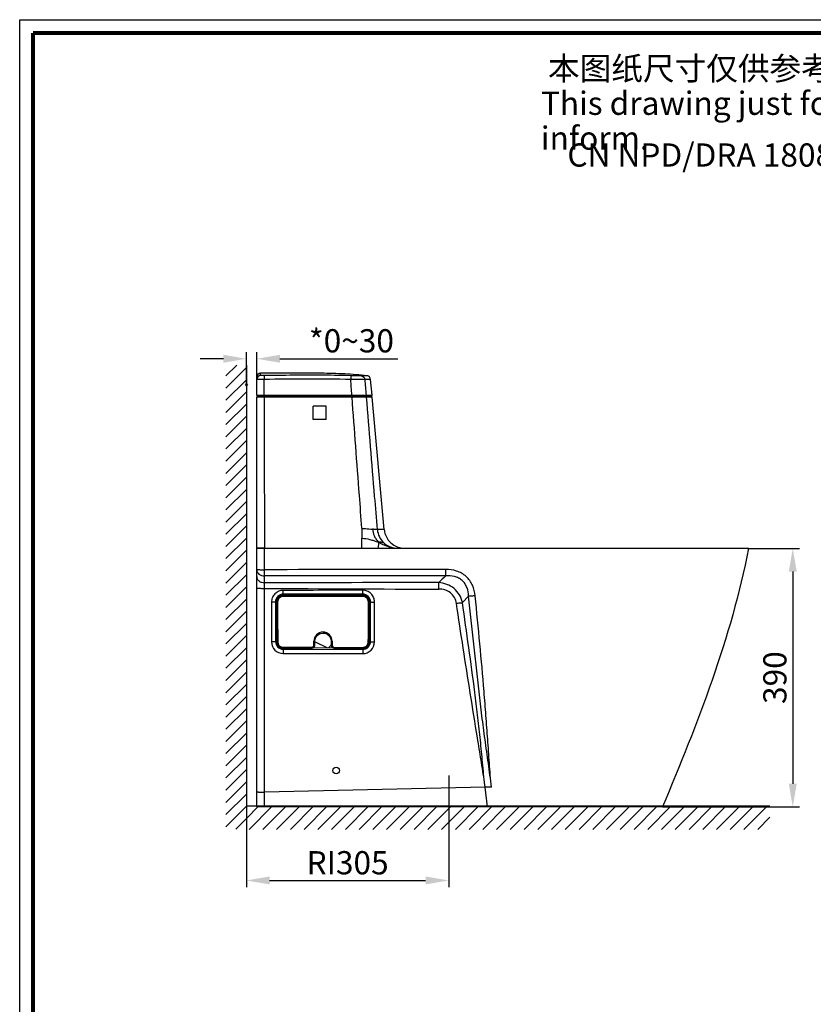
# Model space of a CAD drawing. Units: millimetres. Extents: x 0 to 554, y 0 to 297.
# Drawn here: x 344 to 464, y 148 to 297 of the extents above; entities that cross this region are included whole.
import ezdxf

# ---------------------------------------------------------------- set-up
doc = ezdxf.new("R2010")
doc.units = ezdxf.units.MM
doc.header["$LTSCALE"] = 19.36
doc.header["$PDMODE"] = 3
doc.header["$PDSIZE"] = 0.3125
doc.layers.get('0').update_dxf_attribs({"linetype": 'CONTINUOUS'})
doc.layers.get('Defpoints').update_dxf_attribs({"linetype": 'CONTINUOUS'})
doc.layers.add('DRIVEN_DIM', color=7, linetype='CONTINUOUS')
doc.styles.get("Standard").update_dxf_attribs({"font": 'arial.ttf'})
doc.dimstyles.new('DIMSTYLE_1', dxfattribs={"dimtxt": 3.5, "dimasz": 3.5, "dimexe": 1, "dimexo": 0, "dimgap": 0.875, "dimtad": 1, "dimdec": 3, "dimlfac": 10, "dimdsep": 46, "dimtxsty": 'Standard', "dimblk": '_FILLED', "dimblk1": '_FILLED', "dimblk2": '_FILLED', "dimcen": 0.09, "dimadec": 0, "dimazin": 0, "dimtp": 1, "dimtm": 1, "dimtfac": 1, "dimtdec": 3, "dimtofl": 0, "dimtmove": 0, "dimatfit": 3, "dimldrblk": '_FILLED', "dimfxl": 1, "dimtolj": 1, "dimarcsym": 0})
doc.dimstyles.new('DIMSTYLE_2', dxfattribs={"dimtxt": 3.5, "dimasz": 3.5, "dimexe": 1, "dimexo": 0, "dimgap": 0.875, "dimtad": 1, "dimdec": 3, "dimlfac": 10, "dimdsep": 46, "dimtxsty": 'Standard', "dimblk": '_FILLED', "dimblk1": '_FILLED', "dimblk2": '_FILLED', "dimcen": 0.09, "dimadec": 0, "dimazin": 0, "dimtp": 2.5, "dimtm": 2.5, "dimtfac": 1, "dimtdec": 3, "dimtofl": 0, "dimtmove": 0, "dimatfit": 3, "dimldrblk": '_FILLED', "dimfxl": 1, "dimtolj": 1, "dimarcsym": 0})

# ---------------------------------------------------------------- blocks, each defined once
blk = doc.blocks.new('_FILLED')
at = {"color": 0, "linetype": 'ByBlock'}
blk.add_solid([(0, 0), (-1, 0.171), (-1, -0.171)], dxfattribs=at)
blk = doc.blocks.new('*D19')
at = {"layer": 'Defpoints', "color": 0}
for p in [(378.19, 245.86), (379.72, 242.74), (378.19, 241.9)]:
    blk.add_point(p, dxfattribs=at)
at = {"layer": 'DRIVEN_DIM', "color": 0, "linetype": 'Continuous', "lineweight": -2}
for p, q in [((378.19, 241.9), (378.19, 246.86)), ((379.72, 242.74), (379.72, 246.86)), ((374.69, 245.86), (371.19, 245.86)), ((383.22, 245.86), (401, 245.86))]:
    blk.add_line(p, q, dxfattribs=at)
at = {"layer": 'DRIVEN_DIM', "color": 0, "lineweight": -2, "xscale": 3.5, "yscale": 3.5, "zscale": 3.5}
blk.add_blockref('_FILLED', (378.19, 245.86), dxfattribs=at)
at = {"layer": 'DRIVEN_DIM', "color": 0, "lineweight": -2, "xscale": 3.5, "yscale": 3.5, "zscale": 3.5, "rotation": 180}
blk.add_blockref('_FILLED', (379.72, 245.86), dxfattribs=at)
at = {"layer": 'DRIVEN_DIM', "color": 0, "insert": (387.59, 250.32), "char_height": 3.5, "attachment_point": 1}
blk.add_mtext('\\A1;*0~30', dxfattribs=at)
blk = doc.blocks.new('*D20')
at = {"layer": 'Defpoints', "color": 0}
for p in [(453.92, 217.27), (440.92, 178.27), (460.58, 178.27)]:
    blk.add_point(p, dxfattribs=at)
at = {"layer": 'DRIVEN_DIM', "color": 0, "linetype": 'Continuous', "lineweight": -2}
for p, q in [((453.92, 217.27), (461.58, 217.27)), ((460.58, 213.77), (460.58, 181.77)), ((440.92, 178.27), (461.58, 178.27))]:
    blk.add_line(p, q, dxfattribs=at)
at = {"layer": 'DRIVEN_DIM', "color": 0, "lineweight": -2, "xscale": 3.5, "yscale": 3.5, "zscale": 3.5}
for p, rotation in [((460.58, 217.27), 90), ((460.58, 178.27), 270)]:
    blk.add_blockref('_FILLED', p, dxfattribs=dict(at, rotation=rotation))
at = {"layer": 'DRIVEN_DIM', "color": 0, "insert": (456.13, 197.77), "char_height": 3.5, "attachment_point": 2, "rotation": 90}
blk.add_mtext('\\A1;390', dxfattribs=at)
blk = doc.blocks.new('FIN_WALL_BWL_F_BL3', base_point=(73.69, 176.64))
at = {"color": 2, "linetype": 'Continuous'}
for p, q in [((113.18, 178.39), (34.19, 178.39)), ((34.2, 176.55), (36.04, 178.39)), ((34.61, 174.89), (38.11, 178.39)), ((36.69, 174.89), (40.19, 178.39)), ((38.76, 174.89), (42.26, 178.39)), ((40.83, 174.89), (44.33, 178.39)), ((42.91, 174.89), (46.41, 178.39)), ((44.98, 174.89), (48.48, 178.39)), ((47.05, 174.89), (50.55, 178.39)), ((49.13, 174.89), (52.63, 178.39)), ((51.2, 174.89), (54.7, 178.39)), ((53.28, 174.89), (56.78, 178.39)), ((55.35, 174.89), (58.85, 178.39)), ((57.42, 174.89), (60.92, 178.39)), ((59.5, 174.89), (63, 178.39)), ((61.57, 174.89), (65.07, 178.39)), ((63.64, 174.89), (67.14, 178.39)), ((65.72, 174.89), (69.22, 178.39)), ((67.79, 174.89), (71.29, 178.39)), ((69.86, 174.89), (73.36, 178.39)), ((71.94, 174.89), (75.44, 178.39)), ((74.01, 174.89), (77.51, 178.39)), ((76.09, 174.89), (79.59, 178.39)), ((78.16, 174.89), (81.66, 178.39)), ((80.23, 174.89), (83.73, 178.39)), ((82.31, 174.89), (85.81, 178.39)), ((84.38, 174.89), (87.88, 178.39)), ((86.45, 174.89), (89.95, 178.39)), ((88.53, 174.89), (92.03, 178.39)), ((90.6, 174.89), (94.1, 178.39)), ((92.68, 174.89), (96.18, 178.39)), ((94.75, 174.89), (98.25, 178.39)), ((96.82, 174.89), (100.32, 178.39)), ((98.9, 174.89), (102.4, 178.39)), ((100.97, 174.89), (104.47, 178.39)), ((103.04, 174.89), (106.54, 178.39)), ((105.12, 174.89), (108.62, 178.39)), ((107.19, 174.89), (110.69, 178.39)), ((109.26, 174.89), (112.76, 178.39)), ((111.34, 174.89), (113.18, 176.73))]:
    blk.add_line(p, q, dxfattribs=at)
blk = doc.blocks.new('FIN_WALL_BWL_T_BL4', base_point=(32.67, 209.92))
at = {"color": 2, "linetype": 'Continuous'}
for p, q in [((31.11, 243.28), (32.74, 244.92)), ((31.11, 241.45), (34.21, 244.55)), ((34.23, 244.92), (34.23, 209.92)), ((31.11, 239.61), (34.21, 242.71)), ((31.11, 237.77), (34.21, 240.87)), ((31.11, 235.93), (34.21, 239.04)), ((31.11, 234.1), (34.21, 237.2)), ((31.11, 232.26), (34.21, 235.36)), ((31.11, 230.42), (34.21, 233.52)), ((31.11, 228.58), (34.21, 231.68)), ((31.11, 226.74), (34.21, 229.85)), ((31.11, 224.91), (34.21, 228.01)), ((31.11, 223.07), (34.21, 226.17)), ((31.11, 221.23), (34.21, 224.33)), ((31.11, 219.39), (34.21, 222.49)), ((31.11, 217.55), (34.21, 220.66)), ((31.11, 215.72), (34.21, 218.82)), ((31.11, 213.88), (34.21, 216.98)), ((31.11, 212.04), (34.21, 215.14)), ((31.11, 210.2), (34.21, 213.3)), ((31.11, 208.37), (34.21, 211.47)), ((31.11, 206.53), (34.21, 209.63)), ((34.23, 209.92), (34.23, 174.92)), ((31.11, 204.69), (34.21, 207.79)), ((31.11, 202.85), (34.21, 205.95)), ((31.11, 201.01), (34.21, 204.12)), ((31.11, 199.18), (34.21, 202.28)), ((31.11, 197.34), (34.21, 200.44)), ((31.11, 195.5), (34.21, 198.6)), ((31.11, 193.66), (34.21, 196.76)), ((31.11, 191.82), (34.21, 194.93)), ((31.11, 189.99), (34.21, 193.09)), ((31.11, 188.15), (34.21, 191.25)), ((31.11, 186.31), (34.21, 189.41)), ((31.11, 184.47), (34.21, 187.57)), ((31.11, 182.64), (34.21, 185.74)), ((31.11, 180.8), (34.21, 183.9)), ((31.11, 178.96), (34.21, 182.06)), ((31.11, 177.12), (34.21, 180.22)), ((31.11, 175.28), (34.21, 178.39)), ((32.58, 174.92), (34.21, 176.55))]:
    blk.add_line(p, q, dxfattribs=at)
blk = doc.blocks.new('*D31')
at = {"layer": 'Defpoints', "color": 0}
for p in [(378.16, 178.39), (408.69, 175.56), (408.69, 167.18)]:
    blk.add_point(p, dxfattribs=at)
at = {"layer": 'DRIVEN_DIM', "color": 0, "linetype": 'Continuous', "lineweight": -2}
for p, q in [((378.16, 178.39), (378.16, 166.18)), ((408.69, 175.56), (408.69, 166.18)), ((381.66, 167.18), (405.19, 167.18))]:
    blk.add_line(p, q, dxfattribs=at)
at = {"layer": 'DRIVEN_DIM', "color": 0, "lineweight": -2, "xscale": 3.5, "yscale": 3.5, "zscale": 3.5, "rotation": 180}
blk.add_blockref('_FILLED', (378.16, 167.18), dxfattribs=at)
at = {"layer": 'DRIVEN_DIM', "color": 0, "lineweight": -2, "xscale": 3.5, "yscale": 3.5, "zscale": 3.5}
blk.add_blockref('_FILLED', (408.69, 167.18), dxfattribs=at)
at = {"layer": 'DRIVEN_DIM', "color": 0, "insert": (393.43, 169.85), "char_height": 3.5, "attachment_point": 5}
blk.add_mtext('\\A1;RI305', dxfattribs=at)

msp = doc.modelspace()

# ---------------------------------------------------------------- linework, layer by layer
at = {"color": 7, "linetype": 'Continuous'}
for p, q in [((343.96727, 0), (343.96727, 297)), ((343.96727, 297), (553.96727, 297)), ((386.01756, 243.6859), (386.01756, 243.69967)), ((389.41756, 243.68064), (389.41756, 243.66648)), ((378.34936, 242.05723), (378.03686, 241.74473)), ((378.34936, 241.74473), (378.03686, 242.05723)), ((379.71756, 240.37229), (379.71756, 243.07289)), ((396.49372, 243.27224), (396.37062, 243.29928)), ((396.56572, 243.24297), (396.49084, 243.27319)), ((397.11767, 240.3859), (396.90172, 242.75737)), ((379.71756, 178.27229), (379.71756, 240.07229)), ((396.99557, 240.22229), (379.86756, 240.22229)), ((398.96144, 220.09183), (397.14496, 240.08586)), ((390.21756, 238.72229), (388.21756, 238.72229)), ((388.21756, 236.72229), (388.21756, 238.72229)), ((390.21756, 236.72229), (390.21756, 238.72229)), ((390.21756, 236.72229), (388.21756, 236.72229)), ((379.71756, 217.27229), (453.91756, 217.27229)), ((380.69046, 217.27229), (379.71763, 217.27229)), ((380.88416, 217.27229), (380.69046, 217.27229)), ((395.58965, 217.27229), (396.40834, 217.27229)), ((396.40834, 217.27229), (397.21947, 217.27229)), ((397.21947, 217.27229), (398.02276, 217.27229)), ((398.02276, 217.27229), (400.45599, 217.27229)), ((400.45598, 217.27229), (400.45763, 217.27229)), ((395.71756, 210.17136), (383.71756, 210.1708)), ((384.42039, 210.34318), (395.01618, 210.34363)), ((385.3734, 210.17089), (385.32996, 210.34322)), ((391.55138, 210.3435), (391.58176, 210.17119)), ((382.72578, 209.17818), (382.73552, 203.18585)), ((383.71737, 202.20514), (388.00027, 202.19953)), ((391.27139, 202.23493), (388.18246, 202.23896)), ((388.50055, 202.69682), (388.50194, 203.27193)), ((390.95193, 203.27194), (390.95329, 202.69336)), ((391.45283, 202.19509), (395.71738, 202.18971)), ((440.91756, 178.27229), (379.71756, 178.27229))]:
    msp.add_line(p, q, dxfattribs=at)
at = {"color": 9, "linetype": 'Continuous'}
for p, q in [((380.30668, 243.33604), (380.31641, 243.67289)), ((380.84158, 240.37776), (380.82994, 242.74134)), ((396.37062, 243.29928), (395.4944, 243.26801)), ((396.90172, 242.75737), (396.05965, 242.72317)), ((396.26305, 240.38595), (397.11767, 240.3859)), ((397.14496, 240.08586), (396.28838, 240.0853)), ((398.96144, 220.09183), (397.92068, 220.11229)), ((380.91323, 212.07414), (380.89987, 213.11925)), ((407.17425, 211.12276), (407.17265, 212.10071)), ((395.71702, 210.01484), (383.71681, 210.01061)), ((395.71756, 210.36696), (383.71756, 210.36667)), ((383.71756, 210.35612), (383.71756, 210.36667)), ((383.99072, 210.35614), (383.71756, 210.35612)), ((384.42039, 210.34318), (384.39249, 210.35191)), ((385.77726, 210.17091), (385.73382, 210.34324)), ((391.18408, 210.17117), (391.15369, 210.34348)), ((394.05918, 210.34359), (394.08956, 210.1713)), ((395.04432, 210.35243), (395.01618, 210.34363)), ((395.71756, 210.35667), (395.44271, 210.35666)), ((395.71756, 210.35667), (395.71756, 210.36696)), ((411.68447, 210.0594), (410.75175, 209.09214)), ((382.59666, 209.23481), (382.54758, 209.19602)), ((382.54758, 209.19602), (382.55765, 203.20398)), ((382.59666, 209.23481), (382.60644, 203.24253)), ((396.84276, 209.23141), (396.89235, 209.19222)), ((382.60644, 203.24253), (382.55765, 203.20398)), ((383.71545, 202.34421), (387.99839, 202.33904)), ((383.71756, 202.13285), (383.71756, 202.04699)), ((383.71756, 202.13285), (384.00641, 202.13247)), ((383.71756, 202.04699), (395.71756, 202.03083)), ((384.41182, 202.16863), (384.42502, 202.2042)), ((388.34851, 202.68677), (388.34997, 203.26194)), ((390.45433, 202.23625), (388.49976, 203.14542)), ((391.1, 203.26227), (391.10129, 202.68361)), ((391.45097, 202.33497), (395.71557, 202.33009)), ((395.01516, 202.19059), (395.02879, 202.15387)), ((395.42315, 202.1177), (395.71756, 202.11733)), ((395.71756, 202.03083), (395.71756, 202.11733)), ((396.88813, 203.19556), (396.8382, 203.23502)), ((408.69407, 183.00069), (408.69407, 175.56043)), ((414.1676, 181.2723), (380.90765, 180.48489)), ((414.16774, 181.27232), (414.08171, 181.97122)), ((415.11897, 181.27229), (414.16778, 181.27229)), ((414.53557, 178.27229), (414.16778, 181.27229))]:
    msp.add_line(p, q, dxfattribs=at)
at = {"color": 7, "linetype": 'Continuous', "const_width": 0.6}
for points in [[(345.96727, 2), (345.96727, 295)], [(345.96727, 295), (551.96727, 295)]]:
    msp.add_lwpolyline(points, dxfattribs=at)
at = {"color": 7, "linetype": 'Continuous'}
for points in [[(383.16617, 210.00346), (383.01737, 209.8816), (382.85049, 209.66077), (382.75147, 209.4036), (382.72578, 209.17818)], [(396.71356, 209.17503), (396.68846, 209.39723), (396.58996, 209.65577), (396.42325, 209.87817), (396.3135, 209.97333)], [(396.70898, 203.17853), (396.71115, 205.34912), (396.71356, 209.17503)], [(388.50194, 203.27193), (388.53491, 203.55128), (388.65199, 203.85644), (388.8455, 204.11971), (389.10165, 204.32241), (389.40214, 204.45019), (389.72558, 204.49405), (390.0491, 204.45094), (390.34981, 204.3239), (390.60633, 204.12191), (390.80038, 203.85929), (390.91817, 203.55471), (390.95193, 203.27194)], [(382.73552, 203.18585), (382.76062, 202.96717), (382.85806, 202.71269), (383.02229, 202.49411), (383.24048, 202.32924), (383.49472, 202.23102), (383.71737, 202.20514)], [(388.00027, 202.19953), (388.09455, 202.20835), (388.23321, 202.25663), (388.3519, 202.34316), (388.44023, 202.46049), (388.49048, 202.59841), (388.50054, 202.69682)], [(390.9533, 202.69336), (390.96247, 202.59931), (391.01142, 202.46086), (391.09859, 202.34259), (391.21639, 202.25476), (391.35452, 202.20496), (391.45283, 202.19509)], [(395.71738, 202.18971), (395.93843, 202.21444), (396.19547, 202.31201), (396.41644, 202.47711), (396.58323, 202.69686), (396.6827, 202.95323), (396.70898, 203.17853)]]:
    msp.add_lwpolyline(points, dxfattribs=at)
msp.add_circle((391.71757, 183.77229), 0.5, dxfattribs=at)
for centre, radius, start, end in [((380.31756, 243.07289), 0.6, 90.1100255, 180), ((386.59867, 47.77905), 195.90771, 89.175548, 90.1699513), ((396.30419, 242.70296), 0.6, 5.2029818, 83.6433984), ((379.86757, 240.37229), 0.15, 180, 269.9982441), ((379.86757, 240.07229), 0.15, 90.0011756, 180), ((396.96828, 240.37229), 0.15, 269.9999964, 5.2029821), ((396.99557, 240.07229), 0.15, 5.1900377, 90.000004), ((402.04873, 220.37229), 3.1, 185.1906852, 269.297169), ((383.71698, 209.23573), 1.12036, 89.9699569, 180.0472987), ((383.71649, 209.17986), 0.9905, 123.7441603, 180.0654234), ((384.4203, 210.14373), 0.19944, 89.976553, 172.1457286), ((395.01629, 210.14399), 0.19964, 7.9257803, 90.0316254), ((395.71752, 209.17572), 0.99564, 359.9919603, 89.9976368)]:
    msp.add_arc(centre, radius, start, end, dxfattribs=at)
at = {"color": 9, "linetype": 'Continuous'}
for centre, radius, start, end in [((380.31723, 242.73647), 0.59967, 91.0082983, 179.9701085), ((396.11463, 240.36983), 0.14754, 270.0413628, 279.6778454), ((396.11437, 240.37179), 0.14951, 279.647832, 293.8592448), ((401.0199, 220.36872), 3.10981, 184.7297631, 227.1123798), ((400.98817, 220.33633), 3.06449, 227.1349632, 260.1616691), ((400.82504, 220.50723), 3.23625, 263.3175004, 263.472596), ((400.80022, 220.25937), 2.98717, 263.405149, 268.9841007), ((400.98484, 220.32723), 3.05495, 260.194122, 265.5456151), ((400.98466, 220.32539), 3.05311, 265.5462954, 266.4022128), ((406.7071, -5213.88102), 5427.97636, 89.98381779, 90.27259345), ((85.50659, 214.12883), 322.73355, 359.8215368, 359.9940159), ((411.75707, 4603.58152), 4392.46115, 269.59769053, 269.94022111), ((383.71633, 209.19776), 1.16883, 89.9394673, 180.0854924), ((383.71691, 209.16842), 0.84217, 90.0064751, 180.0430916), ((384.39263, 210.1519), 0.20001, 90.0400605, 174.5252559), ((395.04418, 210.15242), 0.20001, 5.4717629, 89.9599386), ((395.71683, 209.16892), 0.84595, 359.9426418, 89.9871486), ((395.71763, 209.19223), 1.17473, 359.9998464, 90.0034039), ((395.71765, 209.23154), 1.12512, 359.9932807, 90.0043394), ((389.72512, 203.25904), 1.37499, 0.1348434, 179.8792136), ((383.70907, 203.16474), 1.75889, 180.1237825, 269.9899106), ((383.71895, 203.20845), 1.16139, 180.2209165, 269.9316868), ((383.71825, 203.24475), 1.11186, 180.1142001, 269.964638), ((383.71614, 203.17692), 0.83268, 180.1236779, 269.9526484), ((396.37027, 197.36614), 7.59222, 135.5386291, 140.0908658), ((396.36745, 197.36557), 7.25224, 136.6285741, 137.7568881), ((391.45106, 202.68475), 0.34977, 180.1863132, 269.9866165), ((395.71101, 203.16312), 1.76884, 269.9395184, 359.9001259), ((395.71671, 203.1705), 0.8404, 269.9219385, 359.9226095), ((395.71926, 203.23631), 1.11896, 269.9128905, 359.9337161), ((395.72103, 203.19804), 1.16716, 269.8297605, 359.8781826)]:
    msp.add_arc(centre, radius, start, end, dxfattribs=at)
at = {"color": 7, "linetype": 'Continuous'}
for points, knots in [([(386.01756, 243.69967), (385.54638, 243.69879), (383.64599, 243.69117), (381.74563, 243.67563), (380.31641, 243.67289)], [0, 0, 0, 0, 0.247937265, 1, 1, 1, 1]), ([(396.37062, 243.29928), (395.24834, 243.4243), (392.93126, 243.59643), (390.61001, 243.66218), (389.41756, 243.68064)], [0, 0, 0, 0, 0.486356243, 1, 1, 1, 1]), ([(453.91756, 217.27229), (452.60488, 210.51911), (448.75128, 197.28883), (443.59098, 184.57047), (440.91756, 178.27229)], [0, 0, 0, 0, 0.501366168, 1, 1, 1, 1])]:
    msp.add_open_spline(points, degree=3, knots=knots, dxfattribs=at)
at = {"color": 9, "linetype": 'Continuous'}
for points, knots in [([(380.82994, 242.74134), (380.75618, 242.74068), (380.61225, 242.73945), (380.40422, 242.73787), (380.21414, 242.73662), (380.04872, 242.73582), (379.92884, 242.73536), (379.84974, 242.73545), (379.80361, 242.7352), (379.76861, 242.73619), (379.74039, 242.73456), (379.72875, 242.73819), (379.71757, 242.73503), (379.71756, 242.73678)], [0, 0, 0, 0, 0.19894393, 0.388157758, 0.561039569, 0.711529664, 0.834375063, 0.884052924, 0.925298596, 0.957757713, 0.981145378, 0.995261511, 1, 1, 1, 1]), ([(380.86258, 243.31828), (380.79048, 243.31718), (380.68618, 243.31639), (380.55429, 243.31761), (380.47102, 243.31935), (380.405, 243.32234), (380.35177, 243.32514), (380.32714, 243.32998), (380.30655, 243.33224), (380.30668, 243.33604)], [0, 0, 0, 0, 0.387930071, 0.560611331, 0.710776244, 0.833201296, 0.923740567, 0.979547634, 1, 1, 1, 1]), ([(380.86258, 243.31828), (380.85775, 243.31503), (380.85304, 243.29546), (380.8461, 243.26153), (380.84075, 243.20659), (380.83579, 243.13622), (380.83221, 243.05106), (380.82904, 242.91792), (380.82905, 242.81335), (380.82994, 242.74134)], [0, 0, 0, 0, 0.030094583, 0.092851141, 0.187471896, 0.311029831, 0.459422574, 0.627603451, 1, 1, 1, 1]), ([(393.90607, 242.73528), (391.72695, 242.78504), (387.36764, 242.82421), (383.00899, 242.76891), (380.82994, 242.74134)], [0, 0, 0, 0, 0.50005274, 1, 1, 1, 1]), ([(393.88877, 243.30818), (390.63278, 243.39794), (386.28905, 243.3958), (381.94743, 243.33488), (380.86258, 243.31828)], [0, 0, 0, 0, 0.750131436, 1, 1, 1, 1]), ([(395.4944, 243.26801), (395.43675, 243.26626), (395.25979, 243.27303), (394.91719, 243.28011), (394.43962, 243.29367), (394.08129, 243.30288), (393.88877, 243.30818)], [0, 0, 0, 0, 0.10772462, 0.330452065, 0.640265569, 1, 1, 1, 1]), ([(393.88877, 243.30818), (393.89321, 243.30666), (393.89578, 243.28664), (393.90143, 243.25689), (393.90445, 243.20237), (393.90749, 243.13317), (393.90899, 243.04788), (393.90952, 242.91375), (393.90789, 242.80812), (393.90607, 242.73528)], [0, 0, 0, 0, 0.02448937, 0.083484983, 0.176137744, 0.299408113, 0.449037917, 0.619759709, 1, 1, 1, 1]), ([(396.05965, 242.72317), (395.98329, 242.72631), (395.74744, 242.72894), (395.02964, 242.73697), (394.38814, 242.73595), (393.90607, 242.73528)], [0, 0, 0, 0, 0.106464709, 0.328491111, 1, 1, 1, 1]), ([(395.4944, 243.26801), (395.63363, 243.26128), (395.91703, 243.14114), (396.04696, 242.8626), (396.05964, 242.72317)], [0, 0, 0, 0, 0.49891485, 1, 1, 1, 1]), ([(379.71756, 240.37229), (379.71758, 240.37407), (379.72889, 240.37095), (379.74069, 240.37473), (379.76927, 240.3733), (379.80473, 240.3746), (379.85145, 240.37474), (379.93152, 240.37552), (380.05282, 240.37611), (380.22009, 240.3768), (380.41213, 240.37729), (380.62206, 240.37763), (380.76723, 240.37774), (380.84158, 240.37776)], [0, 0, 0, 0, 0.004754858, 0.018905147, 0.042360052, 0.074899877, 0.116248715, 0.166028837, 0.289077869, 0.439700927, 0.612571767, 0.80157013, 1, 1, 1, 1]), ([(380.84297, 240.07925), (380.76854, 240.07922), (380.62321, 240.07909), (380.41304, 240.07866), (380.22076, 240.07803), (380.05328, 240.07716), (379.93182, 240.07638), (379.85164, 240.07544), (379.80486, 240.07515), (379.76934, 240.07378), (379.74074, 240.07496), (379.72888, 240.07127), (379.71758, 240.07408), (379.71756, 240.07229)], [0, 0, 0, 0, 0.198390968, 0.3873664, 0.560239935, 0.710867222, 0.833923021, 0.88371072, 0.92505969, 0.957606719, 0.98106626, 0.995229061, 1, 1, 1, 1]), ([(380.8416, 240.37776), (380.84156, 240.35807), (380.84193, 240.32162), (380.84345, 240.27831), (380.84547, 240.25058), (380.84698, 240.2355), (380.84858, 240.22797), (380.84991, 240.22229), (380.8511, 240.22229)], [0, 0, 0, 0, 0.377670712, 0.700992113, 0.82565203, 0.918960681, 0.977178847, 1, 1, 1, 1]), ([(380.84158, 240.37776), (383.04688, 240.37645), (387.45799, 240.37696), (391.86911, 240.37584), (394.07493, 240.37817)], [0, 0, 0, 0, 0.499940381, 1, 1, 1, 1]), ([(394.10047, 240.08028), (390.78553, 240.07884), (386.36636, 240.07822), (381.94719, 240.07869), (380.84297, 240.07925)], [0, 0, 0, 0, 0.750127704, 1, 1, 1, 1]), ([(380.84297, 240.07925), (380.85078, 238.17941), (380.85745, 234.37906), (380.86727, 226.77674), (380.87629, 221.07426), (380.88416, 217.27229)], [0, 0, 0, 0, 0.249903594, 0.499893279, 1, 1, 1, 1]), ([(380.843, 240.07925), (380.84305, 240.09766), (380.84349, 240.1318), (380.84536, 240.17495), (380.84747, 240.20523), (380.84993, 240.21723), (380.85124, 240.22229), (380.85232, 240.22229)], [0, 0, 0, 0, 0.383790152, 0.70575031, 0.920337764, 0.977475221, 1, 1, 1, 1]), ([(394.0698, 240.22444), (394.06966, 240.2239), (394.06949, 240.2232), (394.069, 240.22229), (394.06875, 240.22229)], [0, 0, 0, 0, 0.691721475, 1, 1, 1, 1]), ([(394.075, 240.37817), (394.07506, 240.34472), (394.07283, 240.29379), (394.07403, 240.24178), (394.0698, 240.22444)], [0, 0, 0, 0, 0.65217037, 1, 1, 1, 1]), ([(394.07493, 240.37817), (394.56353, 240.38089), (395.21456, 240.38469), (395.94392, 240.38593), (396.18471, 240.387), (396.26305, 240.38595)], [0, 0, 0, 0, 0.669885225, 0.892580125, 1, 1, 1, 1]), ([(394.10047, 240.08028), (394.10043, 240.09859), (394.10008, 240.13211), (394.09916, 240.17191), (394.09775, 240.19688), (394.09709, 240.21061), (394.09565, 240.21691), (394.09538, 240.22229), (394.09441, 240.22229)], [0, 0, 0, 0, 0.385614433, 0.708422223, 0.831550565, 0.922928602, 0.97945289, 1, 1, 1, 1]), ([(396.28838, 240.0853), (396.21001, 240.087), (395.96921, 240.08618), (395.23993, 240.08641), (394.58899, 240.0828), (394.10047, 240.08028)], [0, 0, 0, 0, 0.107480907, 0.330145998, 1, 1, 1, 1]), ([(395.59063, 220.29983), (395.46309, 221.94878), (394.96105, 228.54187), (394.47947, 235.1365), (394.10047, 240.08028)], [0, 0, 0, 0, 0.250126562, 1, 1, 1, 1]), ([(396.28838, 240.0853), (396.28526, 240.12137), (396.2509, 240.19364), (396.17604, 240.22229), (396.14001, 240.22229)], [0, 0, 0, 0, 0.501207453, 1, 1, 1, 1]), ([(396.26305, 240.38595), (396.26582, 240.35542), (396.25196, 240.29115), (396.20276, 240.24743), (396.17485, 240.23505)], [0, 0, 0, 0, 0.50099761, 1, 1, 1, 1]), ([(397.92068, 220.11229), (397.78468, 221.77758), (397.24027, 228.43522), (396.69535, 235.09283), (396.28838, 240.0853)], [0, 0, 0, 0, 0.250129713, 1, 1, 1, 1]), ([(395.59062, 220.29998), (395.76541, 220.28123), (396.29808, 220.22604), (396.83133, 220.17606), (397.18994, 220.14768)], [0, 0, 0, 0, 0.328257486, 1, 1, 1, 1]), ([(395.59063, 220.29983), (395.59069, 220.17532), (395.59086, 219.67455), (395.59084, 219.17379), (395.59071, 218.79753)], [0, 0, 0, 0, 0.248629037, 1, 1, 1, 1]), ([(397.92068, 220.11229), (397.88952, 220.10811), (397.80139, 220.10986), (397.64292, 220.11552), (397.43067, 220.12937), (397.27482, 220.14096), (397.18994, 220.14768)], [0, 0, 0, 0, 0.128847714, 0.359340827, 0.651055593, 1, 1, 1, 1]), ([(397.18994, 220.14768), (397.21432, 219.81941), (397.32916, 219.29924), (397.68877, 218.65188), (397.95734, 218.34185), (398.11241, 218.19181)], [0, 0, 0, 0, 0.447210627, 0.706844726, 1, 1, 1, 1]), ([(395.58965, 217.27229), (395.58979, 217.40014), (395.59028, 217.90855), (395.59059, 218.41696), (395.59071, 218.79753)], [0, 0, 0, 0, 0.251463369, 1, 1, 1, 1]), ([(395.59071, 218.79753), (395.99056, 218.7778), (396.60609, 218.66895), (397.43875, 218.42855), (397.88091, 218.27809), (398.11241, 218.19181)], [0, 0, 0, 0, 0.461736925, 0.715037978, 1, 1, 1, 1]), ([(398.02276, 217.27229), (398.05726, 217.40522), (398.10965, 217.61614), (398.13468, 217.92609), (398.1231, 218.09896), (398.11241, 218.19181)], [0, 0, 0, 0, 0.443033275, 0.698508583, 1, 1, 1, 1]), ([(398.90348, 218.09019), (398.88105, 218.0892), (398.81304, 218.10405), (398.67203, 218.14077), (398.43203, 218.19128), (398.23252, 218.19698), (398.11241, 218.19181)], [0, 0, 0, 0, 0.084134629, 0.257017505, 0.549340831, 1, 1, 1, 1]), ([(400.44844, 217.29297), (400.07383, 217.33686), (399.26004, 217.57651), (398.50622, 217.95142), (398.11241, 218.19181)], [0, 0, 0, 0, 0.449795222, 1, 1, 1, 1]), ([(379.71756, 214.12287), (379.71756, 214.11353), (379.75742, 214.09909), (379.8155, 214.08652), (379.92607, 214.07173), (380.06677, 214.05942), (380.24143, 214.04867), (380.51644, 214.03757), (380.73328, 214.03423), (380.88277, 214.03391)], [0, 0, 0, 0, 0.023827194, 0.081553137, 0.173507757, 0.29673922, 0.446856977, 0.6184007, 1, 1, 1, 1]), ([(379.71756, 214.05251), (379.71756, 213.93078), (379.78562, 213.67416), (380.0577, 213.36842), (380.44703, 213.16884), (380.74658, 213.12103), (380.89987, 213.11928)], [0, 0, 0, 0, 0.220797153, 0.459598314, 0.721919927, 1, 1, 1, 1]), ([(380.89987, 213.11925), (380.8975, 213.18148), (380.8882, 213.48629), (380.88434, 213.79124), (380.88277, 214.03391)], [0, 0, 0, 0, 0.204218945, 1, 1, 1, 1]), ([(412.68394, 210.10819), (412.63073, 210.65346), (412.43123, 211.4727), (411.87852, 212.42917), (411.32118, 213.04776), (410.64317, 213.5323), (409.62875, 213.97895), (408.79089, 214.09507), (408.24014, 214.09512)], [0, 0, 0, 0, 0.248963949, 0.373970586, 0.499087322, 0.624337435, 0.749724861, 1, 1, 1, 1]), ([(379.71756, 213.00789), (379.71756, 212.88523), (379.78668, 212.62652), (380.06248, 212.31941), (380.45629, 212.1205), (380.75872, 212.07456), (380.91323, 212.07412)], [0, 0, 0, 0, 0.22069436, 0.459553115, 0.722000451, 1, 1, 1, 1]), ([(408.23857, 213.12359), (403.6818, 213.1229), (394.5689, 213.12122), (385.456, 213.11703), (380.89987, 213.11925)], [0, 0, 0, 0, 0.50003488, 1, 1, 1, 1]), ([(411.68447, 210.0594), (411.67483, 210.49153), (411.56897, 211.15106), (411.16943, 211.93136), (410.73107, 212.43113), (410.17796, 212.80276), (409.34863, 213.11058), (408.67596, 213.15233), (408.23857, 213.12359)], [0, 0, 0, 0, 0.247270837, 0.372110614, 0.497500141, 0.623293696, 0.749240863, 1, 1, 1, 1]), ([(379.71756, 211.31696), (379.71756, 211.30738), (379.75909, 211.29304), (379.8188, 211.28024), (379.9332, 211.26547), (380.07831, 211.25313), (380.25822, 211.2425), (380.54022, 211.23169), (380.76227, 211.22867), (380.91511, 211.22865)], [0, 0, 0, 0, 0.023787921, 0.081839421, 0.1743183, 0.298116479, 0.448655438, 0.620260806, 1, 1, 1, 1]), ([(380.90765, 180.48489), (380.90247, 181.76557), (380.89947, 184.32715), (380.89628, 189.45074), (380.89648, 195.85578), (380.90152, 203.54212), (380.90452, 208.66647), (380.91511, 211.22865)], [0, 0, 0, 0, 0.124970001, 0.249961136, 0.499963849, 0.749978214, 1, 1, 1, 1]), ([(380.91511, 211.22865), (380.91486, 211.30905), (380.91407, 211.59088), (380.91342, 211.87271), (380.91323, 212.07414)], [0, 0, 0, 0, 0.285297555, 1, 1, 1, 1]), ([(383.71593, 210.92723), (383.48519, 210.92683), (383.01903, 210.83344), (382.43049, 210.43823), (382.0363, 209.84961), (381.94411, 209.38401), (381.94424, 209.15383)], [0, 0, 0, 0, 0.250306008, 0.500433362, 0.750300489, 1, 1, 1, 1]), ([(383.71756, 210.36667), (383.71662, 210.37044), (383.71813, 210.38529), (383.71631, 210.41679), (383.71691, 210.46778), (383.7161, 210.56806), (383.71614, 210.72322), (383.71594, 210.85531), (383.71593, 210.92723)], [0, 0, 0, 0, 0.02079273, 0.078084774, 0.16988529, 0.292999201, 0.615101546, 1, 1, 1, 1]), ([(395.71756, 210.36696), (395.71514, 210.38191), (395.71832, 210.41517), (395.71651, 210.47182), (395.71713, 210.57573), (395.71639, 210.73551), (395.71651, 210.8715), (395.7165, 210.9453)], [0, 0, 0, 0, 0.078588195, 0.170947216, 0.294647073, 0.61719999, 1, 1, 1, 1]), ([(397.48857, 209.16646), (397.48884, 209.39731), (397.39744, 209.86422), (397.00422, 210.45561), (396.41501, 210.85289), (395.94761, 210.94559), (395.7165, 210.9453)], [0, 0, 0, 0, 0.249863506, 0.49980396, 0.749860763, 1, 1, 1, 1]), ([(410.75175, 209.09214), (410.66269, 209.50044), (410.35897, 210.29733), (409.5289, 211.27029), (408.41981, 211.90103), (407.58877, 212.07191), (407.17265, 212.10071)], [0, 0, 0, 0, 0.250147997, 0.5003062, 0.750321777, 1, 1, 1, 1]), ([(409.83939, 208.96847), (409.79277, 209.27702), (409.60077, 209.8868), (408.97706, 210.62043), (408.1166, 211.04306), (407.48702, 211.12252), (407.17425, 211.12276)], [0, 0, 0, 0, 0.249950153, 0.49952859, 0.749471423, 1, 1, 1, 1]), ([(383.71681, 210.01061), (383.71681, 210.03089), (383.71728, 210.06624), (383.7158, 210.12415), (383.7192, 210.14048), (383.71591, 210.17442), (383.71756, 210.1708)], [0, 0, 0, 0, 0.379835725, 0.706595687, 0.925549833, 1, 1, 1, 1]), ([(383.71756, 210.35612), (383.71955, 210.35169), (383.71574, 210.33252), (383.71959, 210.29518), (383.71795, 210.23746), (383.71853, 210.19365), (383.71854, 210.16972)], [0, 0, 0, 0, 0.078064859, 0.292880521, 0.614932215, 1, 1, 1, 1]), ([(383.99072, 210.35614), (383.9927, 210.3517), (383.9889, 210.33253), (383.99274, 210.29515), (383.99111, 210.23739), (383.99168, 210.19356), (383.99169, 210.16962)], [0, 0, 0, 0, 0.078076295, 0.292916464, 0.614976915, 1, 1, 1, 1]), ([(384.39249, 210.35191), (384.38929, 210.35291), (384.37752, 210.35244), (384.35361, 210.35402), (384.31604, 210.35424), (384.24388, 210.35537), (384.13404, 210.3559), (384.04093, 210.35614), (383.99072, 210.35614)], [0, 0, 0, 0, 0.025093748, 0.085902008, 0.180276765, 0.304795204, 0.625107481, 1, 1, 1, 1]), ([(395.44271, 210.35666), (395.39287, 210.35665), (395.30052, 210.35641), (395.19159, 210.35588), (395.12008, 210.35475), (395.08285, 210.35454), (395.05916, 210.35297), (395.0475, 210.35343), (395.04432, 210.35243)], [0, 0, 0, 0, 0.375245086, 0.695409601, 0.8198317, 0.914136086, 0.974908161, 1, 1, 1, 1]), ([(395.44271, 210.35666), (395.44417, 210.35207), (395.44134, 210.33348), (395.44419, 210.296), (395.44297, 210.23883), (395.4434, 210.19521), (395.4434, 210.1714)], [0, 0, 0, 0, 0.077955877, 0.292538759, 0.614488415, 1, 1, 1, 1]), ([(395.71702, 210.01484), (395.71702, 210.03476), (395.71738, 210.06932), (395.71627, 210.12612), (395.71878, 210.14167), (395.71635, 210.17502), (395.71756, 210.17136)], [0, 0, 0, 0, 0.381823197, 0.708213916, 0.926093633, 1, 1, 1, 1]), ([(395.71756, 210.35667), (395.71902, 210.35208), (395.7162, 210.3335), (395.71904, 210.29601), (395.71782, 210.23884), (395.71825, 210.19522), (395.71826, 210.17142)], [0, 0, 0, 0, 0.077952899, 0.292534451, 0.614484766, 1, 1, 1, 1]), ([(412.68394, 210.10819), (412.50077, 210.09016), (412.16799, 210.06484), (411.83405, 210.05524), (411.68447, 210.0594)], [0, 0, 0, 0, 0.551582067, 1, 1, 1, 1]), ([(415.11897, 181.27229), (414.99108, 182.46732), (414.66459, 184.85268), (414.15672, 188.43137), (413.68358, 192.02207), (413.25391, 195.62201), (412.84845, 199.22661), (412.32458, 204.03914), (411.94064, 207.65067), (411.68447, 210.0594)], [0, 0, 0, 0, 0.124358686, 0.249063925, 0.374028492, 0.499093706, 0.624199098, 0.749356972, 1, 1, 1, 1]), ([(415.11897, 181.27229), (415.05505, 181.8696), (414.94967, 183.06685), (414.77424, 185.46475), (414.5679, 188.465), (414.30936, 192.06693), (413.92573, 196.8739), (413.38472, 202.88831), (412.919, 207.69954), (412.68394, 210.10819)], [0, 0, 0, 0, 0.062272465, 0.124572974, 0.249240738, 0.374021202, 0.49892078, 0.749125424, 1, 1, 1, 1]), ([(382.54758, 209.19602), (382.54393, 209.19096), (382.5233, 209.18592), (382.48716, 209.17816), (382.4292, 209.17182), (382.3551, 209.16562), (382.26583, 209.16065), (382.12733, 209.15543), (382.01878, 209.15392), (381.94424, 209.15383)], [0, 0, 0, 0, 0.030819315, 0.094614449, 0.190335031, 0.314817888, 0.463681928, 0.631605923, 1, 1, 1, 1]), ([(382.59666, 209.23481), (382.59908, 209.23809), (382.61446, 209.23923), (382.63961, 209.24378), (382.68067, 209.24578), (382.71134, 209.24716), (382.72849, 209.24762)], [0, 0, 0, 0, 0.092061946, 0.301400933, 0.612725887, 1, 1, 1, 1]), ([(382.87476, 209.16779), (382.85573, 209.16777), (382.82032, 209.16818), (382.7753, 209.17011), (382.74382, 209.17268), (382.73098, 209.17533), (382.72579, 209.177), (382.72578, 209.17818)], [0, 0, 0, 0, 0.380342497, 0.70252453, 0.91858778, 0.976513446, 1, 1, 1, 1]), ([(396.56281, 209.16808), (396.58202, 209.16807), (396.61744, 209.16839), (396.65955, 209.16944), (396.68626, 209.17103), (396.70094, 209.17192), (396.70784, 209.17343), (396.71355, 209.17396), (396.71356, 209.17503)], [0, 0, 0, 0, 0.381023221, 0.704526401, 0.828764285, 0.921313991, 0.978783369, 1, 1, 1, 1]), ([(396.84276, 209.23141), (396.83981, 209.23403), (396.82517, 209.2338), (396.79961, 209.23755), (396.75887, 209.23843), (396.72817, 209.23942), (396.71103, 209.23972)], [0, 0, 0, 0, 0.089509282, 0.298751235, 0.611057525, 1, 1, 1, 1]), ([(396.89235, 209.19222), (396.89673, 209.18845), (396.91644, 209.18654), (396.95225, 209.1809), (397.00912, 209.17749), (397.08227, 209.17352), (397.17036, 209.17056), (397.30736, 209.16737), (397.41475, 209.16649), (397.48857, 209.16646)], [0, 0, 0, 0, 0.029031482, 0.092107115, 0.187504433, 0.311941343, 0.461028902, 0.629476091, 1, 1, 1, 1]), ([(409.83939, 208.96847), (409.92557, 208.98124), (410.2293, 209.02525), (410.53341, 209.06691), (410.75174, 209.09218)], [0, 0, 0, 0, 0.283856192, 1, 1, 1, 1]), ([(414.08117, 181.97116), (413.92575, 183.09384), (413.56983, 185.33636), (412.82665, 189.82296), (411.9202, 195.44486), (410.86891, 202.20283), (410.18031, 206.7123), (409.83939, 208.96847)], [0, 0, 0, 0, 0.12441721, 0.249224315, 0.499237812, 0.749518288, 1, 1, 1, 1]), ([(414.08117, 181.97116), (414.01759, 182.53405), (413.90898, 183.66297), (413.69791, 185.92335), (413.42762, 188.75149), (413.05115, 192.14256), (412.49119, 196.66384), (411.71516, 202.31304), (411.07069, 206.83099), (410.75175, 209.09214)], [0, 0, 0, 0, 0.062184679, 0.124490498, 0.249217336, 0.374051223, 0.499018607, 0.749324469, 1, 1, 1, 1]), ([(382.55765, 203.20398), (382.55401, 203.19883), (382.5332, 203.19361), (382.49677, 203.18571), (382.43835, 203.1792), (382.36368, 203.17288), (382.27376, 203.1678), (382.13441, 203.1625), (382.02523, 203.16099), (381.95029, 203.16094)], [0, 0, 0, 0, 0.030929321, 0.094836228, 0.190685882, 0.315290228, 0.464228651, 0.632132496, 1, 1, 1, 1]), ([(382.60644, 203.24253), (382.60876, 203.24578), (382.62374, 203.24712), (382.6482, 203.25163), (382.6882, 203.25376), (382.71808, 203.25518), (382.73482, 203.25567)], [0, 0, 0, 0, 0.092393351, 0.301298463, 0.612210731, 1, 1, 1, 1]), ([(382.88348, 203.17512), (382.86456, 203.17511), (382.82938, 203.17555), (382.78461, 203.17753), (382.75345, 203.18022), (382.74062, 203.18291), (382.73553, 203.18467), (382.73552, 203.18585)], [0, 0, 0, 0, 0.380637778, 0.702570783, 0.918336613, 0.976252308, 1, 1, 1, 1]), ([(383.71756, 202.04699), (383.71418, 202.02538), (383.71472, 201.95498), (383.71017, 201.81799), (383.70949, 201.62595), (383.70878, 201.48222), (383.70876, 201.40576)], [0, 0, 0, 0, 0.102314791, 0.327534817, 0.64232032, 1, 1, 1, 1]), ([(383.71545, 202.34421), (383.71544, 202.32622), (383.71561, 202.29337), (383.71562, 202.25431), (383.71646, 202.22999), (383.71599, 202.21645), (383.71771, 202.21063), (383.71648, 202.20518), (383.71737, 202.20514)], [0, 0, 0, 0, 0.387900875, 0.711068732, 0.833977518, 0.924965003, 0.980939164, 1, 1, 1, 1]), ([(383.71756, 202.13285), (383.71794, 202.13534), (383.71881, 202.15941), (383.7193, 202.18339), (383.71958, 202.2049)], [0, 0, 0, 0, 0.104673811, 1, 1, 1, 1]), ([(384.00641, 202.13247), (384.00679, 202.13496), (384.00766, 202.15904), (384.00814, 202.18302), (384.00842, 202.20454)], [0, 0, 0, 0, 0.104670683, 1, 1, 1, 1]), ([(384.00641, 202.13247), (384.05695, 202.1324), (384.15079, 202.13392), (384.26184, 202.13984), (384.33439, 202.1474), (384.37321, 202.15326), (384.39669, 202.15929), (384.41037, 202.16474), (384.41182, 202.16863)], [0, 0, 0, 0, 0.370045555, 0.687747085, 0.812008099, 0.90696839, 0.969627604, 1, 1, 1, 1]), ([(387.99839, 202.33904), (387.99838, 202.321), (387.99855, 202.28806), (387.99854, 202.24887), (387.99938, 202.22448), (387.99889, 202.21087), (388.00063, 202.20507), (387.99938, 202.19955), (388.00027, 202.19954)], [0, 0, 0, 0, 0.387705585, 0.710966527, 0.833890408, 0.924943411, 0.980942743, 1, 1, 1, 1]), ([(387.99839, 202.33904), (388.08748, 202.33893), (388.27312, 202.41258), (388.34829, 202.59783), (388.34851, 202.68677)], [0, 0, 0, 0, 0.500431396, 1, 1, 1, 1]), ([(388.34851, 202.68677), (388.36785, 202.6867), (388.40393, 202.68704), (388.44982, 202.6889), (388.48207, 202.69135), (388.49517, 202.69402), (388.50053, 202.69563), (388.50054, 202.69682)], [0, 0, 0, 0, 0.378949515, 0.701529964, 0.91844218, 0.97660589, 1, 1, 1, 1]), ([(388.34997, 203.26194), (388.36931, 203.26187), (388.40537, 203.2622), (388.45124, 203.26406), (388.48349, 203.26648), (388.49656, 203.26915), (388.50194, 203.27074), (388.50194, 203.27193)], [0, 0, 0, 0, 0.379033606, 0.701641433, 0.918532508, 0.976665748, 1, 1, 1, 1]), ([(391.1, 203.26227), (391.08106, 203.26225), (391.04584, 203.26261), (391.00115, 203.26443), (390.96979, 203.26674), (390.95716, 203.26931), (390.95194, 203.2708), (390.95193, 203.27194)], [0, 0, 0, 0, 0.381085792, 0.703386442, 0.919232453, 0.976952425, 1, 1, 1, 1]), ([(391.10129, 202.68361), (391.08236, 202.68358), (391.04716, 202.68395), (391.00248, 202.68578), (390.97115, 202.68812), (390.95851, 202.6907), (390.95331, 202.69221), (390.9533, 202.69336)], [0, 0, 0, 0, 0.381056361, 0.703306943, 0.919135423, 0.976878163, 1, 1, 1, 1]), ([(391.45097, 202.33497), (391.45097, 202.3169), (391.45114, 202.28387), (391.45112, 202.24458), (391.45196, 202.22011), (391.45146, 202.20646), (391.45321, 202.20064), (391.45194, 202.19511), (391.45283, 202.19509)], [0, 0, 0, 0, 0.387524486, 0.710823217, 0.833798163, 0.924900651, 0.980934689, 1, 1, 1, 1]), ([(395.02879, 202.15387), (395.0302, 202.15008), (395.04339, 202.14468), (395.06616, 202.13876), (395.10371, 202.13296), (395.17409, 202.12545), (395.28224, 202.11944), (395.37373, 202.11776), (395.42315, 202.1177)], [0, 0, 0, 0, 0.03039366, 0.092741866, 0.187186248, 0.310884206, 0.628106755, 1, 1, 1, 1]), ([(395.42315, 202.1177), (395.42351, 202.12019), (395.42434, 202.14427), (395.4248, 202.16827), (395.42506, 202.1898)], [0, 0, 0, 0, 0.104642008, 1, 1, 1, 1]), ([(395.71756, 202.03083), (395.71435, 202.00938), (395.71484, 201.93962), (395.71052, 201.80371), (395.70986, 201.61305), (395.70917, 201.47028), (395.70914, 201.39426)], [0, 0, 0, 0, 0.102206653, 0.327126215, 0.641788168, 1, 1, 1, 1]), ([(395.71557, 202.33009), (395.71556, 202.31196), (395.71572, 202.27883), (395.7157, 202.2394), (395.71653, 202.21484), (395.71602, 202.20113), (395.71778, 202.19529), (395.71648, 202.18973), (395.71738, 202.18971)], [0, 0, 0, 0, 0.387295486, 0.710647145, 0.833688276, 0.924853267, 0.980929012, 1, 1, 1, 1]), ([(395.71756, 202.11733), (395.71792, 202.11983), (395.71875, 202.14398), (395.71921, 202.16805), (395.71947, 202.18964)], [0, 0, 0, 0, 0.104606687, 1, 1, 1, 1]), ([(396.5571, 203.16937), (396.57643, 203.16933), (396.61211, 203.16969), (396.65447, 203.17116), (396.68149, 203.1731), (396.69615, 203.17456), (396.70348, 203.17609), (396.70897, 203.17738), (396.70898, 203.17853)], [0, 0, 0, 0, 0.379529068, 0.70245989, 0.826696778, 0.919433002, 0.97736889, 1, 1, 1, 1]), ([(396.8382, 203.23502), (396.83567, 203.23803), (396.8209, 203.23866), (396.79628, 203.24288), (396.7563, 203.24447), (396.72635, 203.24572), (396.70959, 203.24614)], [0, 0, 0, 0, 0.091050466, 0.299935857, 0.611388222, 1, 1, 1, 1]), ([(396.88813, 203.19556), (396.89199, 203.19103), (396.91199, 203.18734), (396.94731, 203.18049), (397.00387, 203.17538), (397.07634, 203.1701), (397.16375, 203.16594), (397.29977, 203.16149), (397.40647, 203.16017), (397.47982, 203.16003)], [0, 0, 0, 0, 0.030008018, 0.093318512, 0.188638762, 0.312825638, 0.461586838, 0.629720407, 1, 1, 1, 1]), ([(379.71756, 180.58253), (379.71756, 180.57264), (379.75757, 180.55587), (379.81833, 180.54234), (379.93128, 180.5257), (380.07567, 180.51222), (380.25429, 180.50041), (380.53471, 180.48842), (380.75558, 180.485), (380.90765, 180.48489)], [0, 0, 0, 0, 0.024674752, 0.082907614, 0.175299664, 0.298868526, 0.449119042, 0.620453348, 1, 1, 1, 1])]:
    msp.add_open_spline(points, degree=3, knots=knots, dxfattribs=at)
for points in [[(394.07493, 240.37817), (394.01783, 241.16382), (393.96207, 241.94956), (393.90607, 242.73528)], [(396.26305, 240.38595), (396.19501, 241.165), (396.12722, 241.94407), (396.05965, 242.72317)], [(380.88277, 214.03391), (380.88267, 215.11337), (380.88303, 216.19283), (380.88418, 217.27229)], [(408.23857, 213.12359), (407.88345, 212.78244), (407.52815, 212.44147), (407.17265, 212.10071)], [(407.17265, 212.10071), (398.41951, 212.09381), (389.66636, 212.0917), (380.91323, 212.07414)], [(395.7165, 210.9453), (391.71631, 210.94013), (387.71612, 210.93414), (383.71593, 210.92723)], [(381.94424, 209.15383), (381.94535, 207.1562), (381.94772, 205.15857), (381.95029, 203.16094)], [(382.87476, 209.16779), (382.87731, 207.17023), (382.88036, 205.17268), (382.88348, 203.17512)], [(396.5571, 203.16937), (396.55956, 205.16894), (396.56175, 207.16851), (396.56281, 209.16808)], [(396.8382, 203.23502), (396.84038, 205.23382), (396.84222, 207.23261), (396.84276, 209.23141)], [(396.88813, 203.19556), (396.89023, 205.19444), (396.89196, 207.19333), (396.89235, 209.19222)], [(397.47982, 203.16003), (397.48302, 205.16218), (397.48616, 207.16432), (397.48857, 209.16646)], [(384.41182, 202.16863), (384.37272, 202.16876), (384.33211, 202.1813), (384.29975, 202.20324)], [(395.02879, 202.15387), (395.06832, 202.154), (395.10942, 202.16684), (395.14199, 202.18925)], [(383.70876, 201.40576), (387.70888, 201.40165), (391.70901, 201.3978), (395.70914, 201.39426)], [(380.91756, 178.27229), (380.91379, 179.00982), (380.9106, 179.74736), (380.90765, 180.48489)]]:
    msp.add_open_spline(points, degree=3, dxfattribs=at)
at = {"color": 7, "linetype": 'Continuous'}
msp.add_open_spline([(383.71756, 210.1708), (383.52552, 210.17079), (383.32595, 210.11019), (383.16628, 210.00349)], degree=3, dxfattribs=at)

# ---------------------------------------------------------------- block references
at = {"color": 2, "linetype": 'Continuous'}
for name, p in [('FIN_WALL_BWL_T_BL4', (376.63669, 209.91692)), ('FIN_WALL_BWL_F_BL3', (417.65231, 176.6387))]:
    msp.add_blockref(name, p, dxfattribs=at)

# ---------------------------------------------------------------- texts
at = {"color": 2, "linetype": 'Continuous', "char_height": 3.5, "attachment_point": 1, "line_spacing_factor": 0.9}
for s, insert, width in [(' {\\fSimSun|b0|i0|c134|p2;本图纸尺寸仅供参考，如有变更，恕不另行通知\\Fsimhei.ttf.shx|c-1;\\P}This drawing just for reference, any change will not inform. ', (422.58784, 291.39643), 127.5613383), ('CN NPD/DRA 1808  LD-2015', (426.56984, 278.34103), 76.2843866)]:
    msp.add_mtext(s, dxfattribs=dict(at, insert=insert, width=width))

# ---------------------------------------------------------------- dimensions: what is measured, and where the dimension line sits
at = {"layer": 'DRIVEN_DIM', "color": 2, "linetype": 'Continuous'}
dim = msp.add_linear_dim(base=(378.19311, 245.86374), p1=(379.71756, 242.73678), p2=(378.19311, 241.90098), angle=180, text='*0~30', dimstyle='DIMSTYLE_1', dxfattribs=at)
dim.commit()
dim.dimension.update_dxf_attribs({"geometry": '*D19', "text_midpoint": (393.85723, 245.86374), "dimtype": 160})
dim = msp.add_linear_dim(base=(460.57878, 178.27229), p1=(453.91756, 217.27229), p2=(440.91756, 178.27229), angle=270, dimstyle='DIMSTYLE_2', dxfattribs=at)
dim.commit()
dim.dimension.update_dxf_attribs({"geometry": '*D20', "text_midpoint": (460.57878, 197.76652), "dimtype": 160})
dim = msp.add_linear_dim(base=(408.69407, 167.18298), p1=(378.15718, 178.3887), p2=(408.69407, 175.56043), text='RI305', dimstyle='DIMSTYLE_2', dxfattribs=at)
dim.commit()
dim.dimension.update_dxf_attribs({"geometry": '*D31', "text_midpoint": (393.42562, 169.84618)})

doc.saveas('drawing.dxf')
